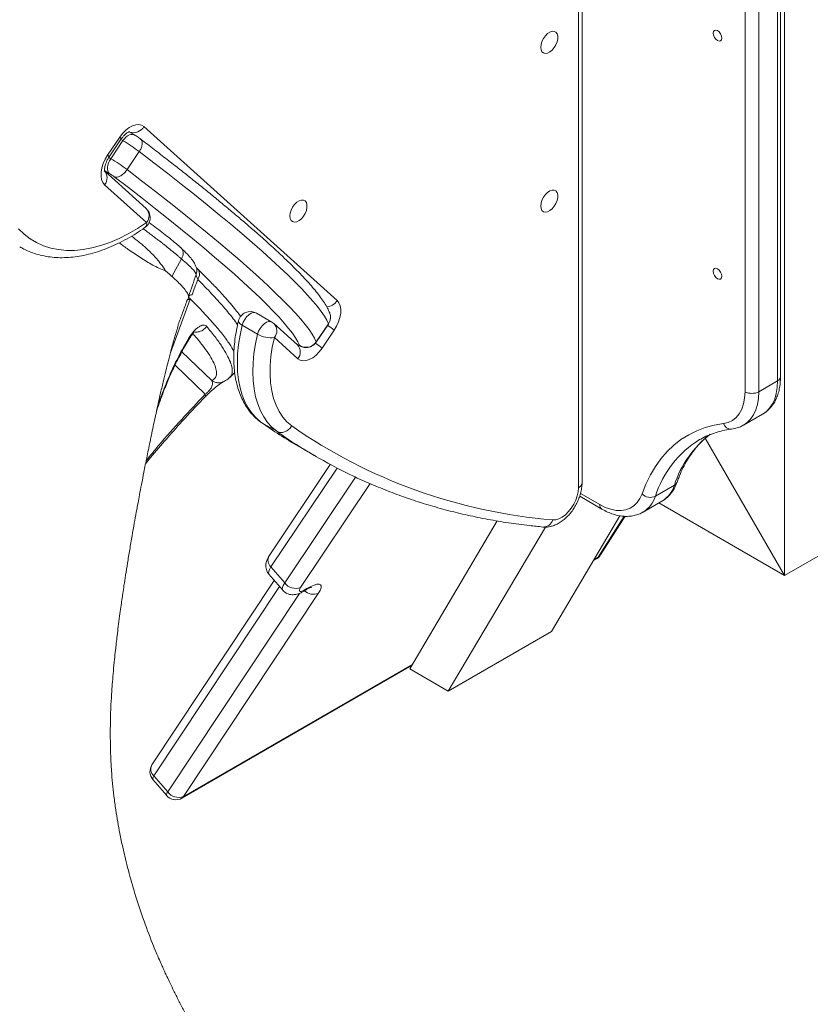
# Model space of a CAD drawing. Units: millimetres. Extents: x -6124 to 13887, y -4897 to 4427.
# Drawn here: x 4828 to 5154, y -3599 to -3193 of the extents above; entities that cross this region are included whole.
import ezdxf

# ---------------------------------------------------------------- set-up
doc = ezdxf.new("R2010")
doc.units = ezdxf.units.MM

msp = doc.modelspace()

# ---------------------------------------------------------------- linework, layer by layer
at = {"color": 7, "linetype": 'Continuous', "lineweight": 15}
for p, q in [((5143.02, -2760.71), (5143.02, -3422.11)), ((5141.36, -3340.34), (5141.36, -2766.49)), ((5140.19, -3341.98), (5140.19, -2768.12)), ((5126.76, -3346.47), (5126.76, -2772.61)), ((5132.41, -2772.61), (5132.41, -3346.47)), ((5058.25, -3385.99), (5058.25, -3125.91)), ((5059.71, -3383.95), (5059.71, -3123.86)), ((4875.49, -3240.78), (4873.29, -3239.51)), ((4879.43, -3237.37), (4958.94, -3308.99)), ((4864.49, -3249.11), (4869.51, -3241.69)), ((4865.1, -3249.87), (4870.11, -3242.45)), ((4865.8, -3250.57), (4870.82, -3243.15)), ((4872.47, -3255.08), (4877.49, -3247.66)), ((4880.36, -3271.08), (4863.34, -3255.76)), ((4880.55, -3276.84), (4863.27, -3261.28)), ((4890.98, -3299.02), (4894.83, -3291.81)), ((4890.02, -3298.14), (4888.34, -3296.66)), ((4890.98, -3299.02), (4890.02, -3298.14)), ((4900.86, -3298.39), (4900.93, -3298.12)), ((4901.62, -3300.26), (4901.61, -3300.25)), ((4897.15, -3308.96), (4897.48, -3308.51)), ((4898.52, -3308.4), (4897.48, -3308.51)), ((4898.13, -3306.69), (4897.83, -3307.6)), ((4932.07, -3317.81), (4925.71, -3314.13)), ((4919.85, -3319.13), (4926.21, -3322.8)), ((4942.59, -3327.14), (4932.92, -3318.42)), ((4950.31, -3325.95), (4955.32, -3318.53)), ((4950.31, -3326.07), (4955.32, -3318.65)), ((4957.72, -3321.15), (4952.71, -3328.57)), ((4895.59, -3328.38), (4897.58, -3324.9)), ((4895.75, -3328.73), (4897.76, -3325.26)), ((4942.78, -3332.89), (4933.11, -3324.18)), ((4942.47, -3327.03), (4942.88, -3327.26)), ((4914.75, -3340.59), (4916.79, -3338.57)), ((5140.19, -3341.98), (5132.41, -3346.47)), ((5126.2, -3360.2), (5133.98, -3355.71)), ((4927.44, -3358.91), (4928.4, -3359.58)), ((4927.69, -3359.08), (4934.05, -3362.75)), ((5126.2, -3360.2), (5126.05, -3360.28)), ((5108.2, -3366.11), (5108.07, -3366.18)), ((5110.42, -3365.64), (5143.02, -3422.11)), ((4943.93, -3369.47), (4950.3, -3373.14)), ((4956.08, -3376.36), (4930.92, -3413.99)), ((5097.68, -3384.98), (5089.91, -3389.47)), ((5058.74, -3389.48), (5067.81, -3394.72)), ((5084.81, -3396), (5092.59, -3391.51)), ((5143.02, -3422.11), (5091.31, -3392.25)), ((5047.09, -3445.15), (5075.31, -3397.49)), ((5067.36, -3413.58), (5077.45, -3397.71)), ((5024.81, -3399.64), (4988.79, -3460.48)), ((5004.67, -3469.64), (5044.62, -3402.15)), ((5143.02, -3422.11), (5164.23, -3409.86)), ((5064.37, -3415.96), (5065.64, -3415.23)), ((4931.71, -3418.55), (4937.38, -3425.16)), ((4930.86, -3421.51), (4936.53, -3428.12)), ((4933.08, -3424.1), (4882.75, -3499.98)), ((4945.83, -3427.89), (4946.51, -3427.49)), ((4951.18, -3429.45), (4895.73, -3513.03)), ((4945.26, -3428.51), (4945.93, -3428.1)), ((5004.67, -3469.64), (5047.09, -3445.15)), ((4895.08, -3513.69), (4989.59, -3459.13)), ((4988.79, -3460.48), (5004.67, -3469.64)), ((4883.53, -3504.54), (4889.2, -3511.15)), ((4883.12, -3506), (4888.79, -3512.61))]:
    msp.add_line(p, q, dxfattribs=at)
at = {"color": 8, "linetype": 'Continuous', "lineweight": 15}
for p, q in [((4870.82, -3243.15), (4869.97, -3242.66)), ((4864.96, -3250.09), (4865.8, -3250.57)), ((4865.19, -3256.65), (4863.28, -3255.55)), ((4901.17, -3297.05), (4900.94, -3298.21)), ((4890.32, -3330.48), (4898.52, -3308.4)), ((4895.07, -3330.02), (4907.32, -3341.9)), ((4895.59, -3328.38), (4895.68, -3328.69)), ((4942.34, -3326.91), (4942.6, -3327.06)), ((4942.6, -3327.06), (4942.88, -3327.26)), ((4892.23, -3335.49), (4904.64, -3347.51)), ((4904.95, -3348.24), (4904.32, -3348.88)), ((4927.41, -3358.82), (4927.69, -3359.08)), ((4927.69, -3359.08), (4928.63, -3359.74)), ((4934.97, -3363.39), (4934.05, -3362.75)), ((4958.92, -3377.86), (4931.71, -3418.55)), ((4937.38, -3425.16), (4966.51, -3381.58)), ((4972.49, -3384.29), (4943.9, -3427.05)), ((5059.07, -3388.32), (5066.98, -3392.89)), ((5066.29, -3414.57), (5077.02, -3397.69)), ((5064.63, -3415.53), (5066.29, -3414.57)), ((4935.23, -3426.61), (4883.53, -3504.54)), ((4889.2, -3511.15), (4943.41, -3429.44)), ((4895.73, -3513.03), (4989.85, -3458.7))]:
    msp.add_line(p, q, dxfattribs=at)
at = {"color": 7, "linetype": 'Continuous', "lineweight": 15, "flags": 128}
for points in [[(5042.69, -3204.72), (5042.82, -3203.55), (5043.2, -3202.31), (5043.81, -3201.09), (5044.6, -3200), (5045.51, -3199.1), (5046.47, -3198.47), (5047.41, -3198.15), (5048.26, -3198.17), (5048.97, -3198.52), (5049.47, -3199.19), (5049.73, -3200.11), (5049.73, -3201.22), (5049.47, -3202.44), (5048.97, -3203.68), (5048.26, -3204.84), (5047.41, -3205.85), (5046.47, -3206.62), (5045.51, -3207.1), (5044.6, -3207.25), (5043.81, -3207.06), (5043.2, -3206.55), (5042.82, -3205.75), (5042.69, -3204.72)], [(5113.67, -3198.91), (5113.81, -3198.21), (5114.19, -3197.77), (5114.77, -3197.66), (5115.44, -3197.89), (5116.12, -3198.44), (5116.69, -3199.21), (5117.08, -3200.09), (5117.21, -3200.95), (5117.08, -3201.66), (5116.69, -3202.1), (5116.12, -3202.21), (5115.44, -3201.97), (5114.77, -3201.43), (5114.19, -3200.65), (5113.81, -3199.77), (5113.67, -3198.91)], [(4869.51, -3241.69), (4870.68, -3240.16), (4871.97, -3238.84), (4873.34, -3237.77), (4874.72, -3237.01), (4876.07, -3236.58), (4877.34, -3236.5), (4878.48, -3236.76), (4879.43, -3237.37)], [(4863.27, -3261.28), (4862.53, -3260.35), (4862.03, -3259.15), (4861.79, -3257.71), (4861.83, -3256.09), (4862.13, -3254.35), (4862.69, -3252.56), (4863.49, -3250.79), (4864.49, -3249.11)], [(4955.32, -3318.53), (4954.64, -3317.04), (4953.67, -3315.36), (4952.39, -3313.49), (4950.82, -3311.42), (4948.95, -3309.18), (4946.8, -3306.75), (4944.36, -3304.14), (4941.64, -3301.37), (4938.64, -3298.42), (4935.37, -3295.32), (4931.84, -3292.06), (4928.04, -3288.64), (4924, -3285.09), (4919.7, -3281.39), (4915.17, -3277.56), (4910.41, -3273.61), (4905.42, -3269.54), (4900.23, -3265.35), (4894.82, -3261.07), (4889.23, -3256.68), (4883.45, -3252.21), (4877.49, -3247.66)], [(4865.19, -3256.65), (4864.82, -3256.19), (4864.57, -3255.59), (4864.45, -3254.87), (4864.47, -3254.06), (4864.62, -3253.19), (4864.9, -3252.3), (4865.3, -3251.41), (4865.8, -3250.57)], [(4872.47, -3255.08), (4878.43, -3259.63), (4884.21, -3264.1), (4889.81, -3268.49), (4895.21, -3272.77), (4900.41, -3276.96), (4905.39, -3281.03), (4910.16, -3284.98), (4914.69, -3288.81), (4918.98, -3292.51), (4923.03, -3296.06), (4926.82, -3299.48), (4930.36, -3302.74), (4933.63, -3305.84), (4936.63, -3308.79), (4939.35, -3311.56), (4941.79, -3314.17), (4943.94, -3316.6), (4945.8, -3318.84), (4947.38, -3320.91), (4948.65, -3322.78), (4949.63, -3324.46), (4950.31, -3325.95)], [(4943.38, -3327.36), (4942.72, -3325.9), (4941.76, -3324.26), (4940.51, -3322.42), (4938.97, -3320.41), (4937.15, -3318.21), (4935.04, -3315.83), (4932.65, -3313.29), (4929.99, -3310.57), (4927.06, -3307.69), (4923.86, -3304.65), (4920.4, -3301.46), (4916.68, -3298.12), (4912.72, -3294.64), (4908.52, -3291.03), (4904.08, -3287.28), (4899.42, -3283.41), (4894.54, -3279.43), (4889.46, -3275.34), (4884.17, -3271.14), (4878.69, -3266.86), (4873.03, -3262.48), (4867.21, -3258.03)], [(5042.69, -3270.05), (5042.82, -3268.87), (5043.2, -3267.63), (5043.81, -3266.42), (5044.6, -3265.32), (5045.51, -3264.43), (5046.47, -3263.79), (5047.41, -3263.48), (5048.26, -3263.49), (5048.97, -3263.85), (5049.47, -3264.51), (5049.73, -3265.43), (5049.73, -3266.54), (5049.47, -3267.76), (5048.97, -3269), (5048.26, -3270.17), (5047.41, -3271.17), (5046.47, -3271.94), (5045.51, -3272.42), (5044.6, -3272.57), (5043.81, -3272.38), (5043.2, -3271.87), (5042.82, -3271.07), (5042.69, -3270.05)], [(4939.49, -3274.14), (4939.62, -3272.97), (4940, -3271.73), (4940.61, -3270.51), (4941.4, -3269.42), (4942.3, -3268.52), (4943.27, -3267.89), (4944.21, -3267.57), (4945.06, -3267.59), (4945.77, -3267.94), (4946.27, -3268.6), (4946.53, -3269.52), (4946.53, -3270.64), (4946.27, -3271.86), (4945.77, -3273.1), (4945.06, -3274.26), (4944.21, -3275.27), (4943.27, -3276.04), (4942.3, -3276.52), (4941.4, -3276.67), (4940.61, -3276.48), (4940, -3275.97), (4939.62, -3275.17), (4939.49, -3274.14)], [(4827.88, -3279.41), (4830.15, -3281.6), (4832.63, -3283.5), (4835.28, -3285.1), (4838.12, -3286.38), (4841.11, -3287.35), (4844.25, -3287.99), (4847.53, -3288.31), (4850.93, -3288.31), (4854.43, -3287.98), (4858.02, -3287.32), (4861.69, -3286.34), (4865.41, -3285.05), (4869.18, -3283.44), (4872.96, -3281.53), (4876.76, -3279.33), (4880.55, -3276.84)], [(5113.67, -3296.9), (5113.81, -3296.19), (5114.19, -3295.75), (5114.77, -3295.64), (5115.44, -3295.88), (5116.12, -3296.42), (5116.69, -3297.2), (5117.08, -3298.08), (5117.21, -3298.94), (5117.08, -3299.64), (5116.69, -3300.08), (5116.12, -3300.19), (5115.44, -3299.96), (5114.77, -3299.41), (5114.19, -3298.64), (5113.81, -3297.76), (5113.67, -3296.9)], [(4958.94, -3308.99), (4959.68, -3309.91), (4960.18, -3311.11), (4960.42, -3312.55), (4960.39, -3314.17), (4960.08, -3315.91), (4959.52, -3317.7), (4958.73, -3319.47), (4957.72, -3321.15)], [(4919.85, -3319.13), (4918.98, -3323.14), (4918.36, -3327.08), (4917.99, -3330.92), (4917.87, -3334.64), (4918, -3338.21), (4918.38, -3341.62), (4919.01, -3344.83), (4919.88, -3347.83), (4921, -3350.61), (4922.35, -3353.13), (4923.92, -3355.4), (4925.7, -3357.38), (4927.69, -3359.08)], [(4955.32, -3318.65), (4955.33, -3318.65), (4955.32, -3318.53)], [(4934.05, -3362.75), (4932.06, -3361.06), (4930.28, -3359.07), (4928.71, -3356.81), (4927.36, -3354.28), (4926.25, -3351.51), (4925.37, -3348.5), (4924.74, -3345.29), (4924.36, -3341.89), (4924.23, -3338.31), (4924.35, -3334.59), (4924.72, -3330.75), (4925.35, -3326.81), (4926.21, -3322.8)], [(4933.11, -3324.18), (4932.26, -3328.13), (4931.68, -3332.01), (4931.36, -3335.77), (4931.31, -3339.4), (4931.54, -3342.86), (4932.02, -3346.14), (4932.78, -3349.2), (4933.79, -3352.02), (4935.05, -3354.59), (4936.55, -3356.87), (4938.28, -3358.87), (4940.23, -3360.55)], [(4942.6, -3327.06), (4942.78, -3327.16), (4942.94, -3327.25), (4943.09, -3327.32), (4943.2, -3327.37), (4943.29, -3327.39), (4943.35, -3327.4), (4943.38, -3327.39), (4943.38, -3327.36)], [(4952.71, -3328.57), (4951.54, -3330.1), (4950.24, -3331.43), (4948.88, -3332.49), (4947.49, -3333.25), (4946.14, -3333.68), (4944.87, -3333.77), (4943.74, -3333.5), (4942.78, -3332.89)], [(5117.93, -3359.51), (5119.86, -3359.06), (5121.59, -3358.24), (5123.12, -3357.04), (5124.4, -3355.51), (5125.42, -3353.65), (5126.16, -3351.5), (5126.61, -3349.09), (5126.76, -3346.47)], [(5084.4, -3388.51), (5085.98, -3384.49), (5087.82, -3380.72), (5089.89, -3377.22), (5092.19, -3374.01), (5094.72, -3371.08), (5097.47, -3368.46), (5100.42, -3366.15), (5103.58, -3364.16), (5106.91, -3362.5), (5110.43, -3361.16), (5114.1, -3360.16), (5117.93, -3359.51)], [(5047.63, -3399.19), (5048.85, -3399.13), (5050.16, -3398.74), (5051.5, -3398.04), (5052.83, -3397.06), (5054.11, -3395.81), (5055.27, -3394.37), (5056.29, -3392.76), (5057.12, -3391.06), (5057.74, -3389.32), (5058.12, -3387.61), (5058.25, -3385.99)], [(5066.98, -3392.89), (5069.26, -3394.04), (5071.51, -3394.85), (5073.69, -3395.29), (5075.76, -3395.38), (5077.7, -3395.09), (5079.47, -3394.44), (5081.05, -3393.44), (5082.41, -3392.11), (5083.53, -3390.45), (5084.4, -3388.51)], [(5092.59, -3391.51), (5092.69, -3391.45), (5092.7, -3391.45)], [(4943.9, -3427.05), (4943.57, -3427.63), (4943.4, -3428.1), (4943.41, -3428.43), (4943.6, -3428.63), (4943.96, -3428.67), (4944.46, -3428.56), (4945.1, -3428.29), (4945.83, -3427.89)], [(4946.51, -3427.49), (4948.08, -3426.62), (4949.47, -3426), (4950.63, -3425.67), (4951.52, -3425.62), (4952.11, -3425.87), (4952.37, -3426.4), (4952.3, -3427.19), (4951.9, -3428.22), (4951.18, -3429.45)]]:
    msp.add_lwpolyline(points, dxfattribs=at)
at = {"color": 8, "linetype": 'Continuous', "lineweight": 15, "flags": 128}
for points in [[(4870.82, -3243.15), (4871.4, -3242.39), (4872.05, -3241.72), (4872.73, -3241.19), (4873.43, -3240.81), (4874.1, -3240.6), (4874.74, -3240.56), (4875.3, -3240.69), (4875.5, -3240.78)], [(4869.51, -3241.69), (4869.86, -3242.04), (4870.07, -3242.29), (4870.12, -3242.44), (4870.11, -3242.45)], [(4864.49, -3249.11), (4864.85, -3249.45), (4865.06, -3249.71), (4865.11, -3249.86), (4865.1, -3249.87)], [(4925.71, -3314.13), (4925.31, -3313.97), (4924.48, -3313.92), (4923.55, -3314.2), (4922.6, -3314.79), (4921.69, -3315.65), (4920.89, -3316.71), (4920.26, -3317.9), (4919.85, -3319.13)], [(4919.85, -3319.13), (4919.22, -3318.72), (4918.75, -3318.3), (4918.45, -3317.88), (4918.33, -3317.49), (4918.35, -3317.28)], [(4926.21, -3322.8), (4926.63, -3321.57), (4927.26, -3320.38), (4928.06, -3319.32), (4928.96, -3318.47), (4929.91, -3317.88), (4930.84, -3317.59), (4931.68, -3317.64), (4932.07, -3317.81)], [(4950.31, -3325.95), (4950.31, -3326.07), (4950.31, -3326.07)], [(5133.98, -3355.71), (5135.44, -3354.69), (5136.85, -3353.24), (5138.03, -3351.5), (5138.97, -3349.47), (5139.64, -3347.19), (5140.05, -3344.68), (5140.19, -3341.98)], [(5132.41, -3346.47), (5132.28, -3349.17), (5131.87, -3351.68), (5131.19, -3353.96), (5130.25, -3355.99), (5129.07, -3357.73), (5127.66, -3359.18), (5126.2, -3360.2)], [(5066.29, -3414.57), (5065.92, -3415.03), (5065.64, -3415.23)], [(5066.29, -3414.57), (5066.9, -3414.13), (5067.36, -3413.58)], [(4931.71, -3418.55), (4931.1, -3419.58), (4930.76, -3420.44), (4930.69, -3421.11), (4930.86, -3421.51)], [(4936.53, -3428.12), (4936.36, -3427.72), (4936.43, -3427.05), (4936.77, -3426.19), (4937.38, -3425.16)], [(4946.51, -3427.49), (4946.17, -3427.92), (4945.93, -3428.1)], [(4945.83, -3427.89), (4945.49, -3428.33), (4945.26, -3428.51)], [(4883.53, -3504.54), (4883.21, -3505.1), (4883.05, -3505.55), (4883.05, -3505.89), (4883.12, -3506)], [(4888.79, -3512.61), (4888.72, -3512.5), (4888.72, -3512.16), (4888.88, -3511.71), (4889.2, -3511.15)], [(4895.73, -3513.03), (4895.36, -3513.49), (4895.08, -3513.69)]]:
    msp.add_lwpolyline(points, dxfattribs=at)
at = {"color": 7, "linetype": 'Continuous', "lineweight": 15}
for centre, radius, start, end in [((5120.65, -3347.89), 361, 134.5886, 159.6626), ((5127.02, -3351.56), 361, 134.5886, 159.6626), ((5125.82, -3350.86), 352.64, 134.5886, 159.6626), ((4839.04, -3297.43), 62.89, 52.3137, 59.6508), ((4834.02, -3304.85), 62.89, 52.3137, 59.6508), ((4856.29, -3271.89), 17.64, 51.7841, 59.697), ((4877.01, -3274.79), 5, 0, 47.9893), ((4877.01, -3274.79), 5, 304.867, 0), ((4923.21, -3318.46), 5, 60.0027, 166.2646), ((4951.27, -3315.77), 4.9, 325.7645, 20.6765), ((4929.57, -3322.14), 5, 47.9893, 60.0027), ((4931.78, -3312.89), 11.37, 240.7006, 276.7151), ((4946.13, -3323.12), 5.05, 237.0246, 325.945), ((5129.58, -3341.01), 6.15, 242.6097, 297.3903), ((5049.68, -3186.3), 211.5, 235.0879, 240.0012), ((5065.59, -3180.66), 219.27, 235.1293, 265.3008), ((5056.01, -3190.03), 211.44, 235.0799, 244.4302), ((5087.84, -3385.05), 4.88, 225.1928, 295.027), ((5063.14, -3410.9), 5, 299.9973, 327.5668), ((4941.93, -3421.67), 5.73, 217.462, 290.06), ((4886.91, -3502.75), 5, 146.4422, 220.6255), ((4892.58, -3509.36), 5, 220.6255, 299.9973), ((4893.74, -3507.67), 5.72, 217.5279, 290.3791)]:
    msp.add_arc(centre, radius, start, end, dxfattribs=at)
at = {"color": 8, "linetype": 'Continuous', "lineweight": 15}
for centre, radius, start, end in [((4875.03, -3234.78), 5.11, 253.2937, 329.5087), ((4859.91, -3258.51), 4.36, 320.4885, 43.263), ((4877.19, -3274.06), 4.35, 320.4875, 43.2775), ((4878.46, -3277.29), 2.14, 311.3078, 12.2816), ((4954.25, -3305.98), 5.57, 273.6667, 327.3664), ((4929.75, -3321.41), 4.35, 320.4875, 43.2775), ((4937.13, -3345.19), 31.65, 49.421, 55.5675), ((4939.42, -3330.12), 4.35, 320.4875, 43.2775), ((4932.03, -3352.72), 31.79, 49.4284, 55.639), ((5139.36, -3340.14), 2.01, 294.3747, 354.3052), ((5121.05, -3358.6), 3.25, 196.2489, 273.5662), ((5130.11, -3402.1), 42.14, 121.5287, 162.5573), ((5138.73, -3398.06), 43.08, 127.6024, 162.3288), ((5057.21, -3383.7), 2.51, 294.3747, 354.3052), ((5086.36, -3381.41), 11.88, 302.2854, 342.4866), ((5096.54, -3382.89), 2.38, 298.6138, 339.5542), ((5078.81, -3386.07), 11.61, 301.4997, 342.9638), ((5068.88, -3393.13), 1.92, 172.7425, 235.9601), ((5043.66, -3397.98), 4.15, 269.6471, 343.0499), ((4934.15, -3415.78), 3.69, 151.0337, 228.6488), ((4949.2, -3424.25), 5.56, 227.8988, 290.8202), ((4885.98, -3501.77), 3.7, 151.089, 228.494)]:
    msp.add_arc(centre, radius, start, end, dxfattribs=at)
at = {"color": 7, "linetype": 'Continuous', "lineweight": 15}
for points, knots in [([(4864.88, -3090.42), (4863.91, -3091.37), (4861.09, -3094.12), (4856.49, -3098.82), (4851.11, -3104.59), (4845.82, -3110.53), (4840.64, -3116.65), (4835.57, -3122.94), (4830.61, -3129.38), (4825.78, -3135.96), (4821.09, -3142.68), (4816.53, -3149.53), (4812.11, -3156.49), (4807.85, -3163.56), (4803.74, -3170.72), (4799.8, -3177.97), (4796.02, -3185.3), (4792.42, -3192.69), (4789, -3200.13), (4785.77, -3207.61), (4782.96, -3214.52), (4781.29, -3218.94), (4780.57, -3220.85)], [0, 0, 0, 0, 0.027364, 0.079256, 0.131141, 0.183016, 0.234883, 0.286742, 0.338595, 0.390442, 0.442285, 0.494124, 0.54596, 0.597795, 0.649629, 0.701464, 0.753299, 0.805138, 0.856979, 0.908825, 0.960676, 1, 1, 1, 1]), ([(4870.11, -3242.45), (4870.24, -3242.27), (4870.61, -3241.74), (4871.28, -3240.97), (4872.07, -3240.24), (4872.78, -3239.75), (4873.29, -3239.49), (4873.53, -3239.44), (4873.5, -3239.44), (4873.49, -3239.44)], [0, 0, 0, 0, 0.089894, 0.267374, 0.441525, 0.610668, 0.775544, 0.940411, 1, 1, 1, 1]), ([(4878.15, -3242.6), (4878.03, -3242.5), (4877.67, -3242.22), (4877.01, -3241.74), (4876.21, -3241.21), (4875.72, -3240.92), (4875.49, -3240.78)], [0, 0, 0, 0, 0.160808, 0.447148, 0.746521, 1, 1, 1, 1]), ([(4877.49, -3247.66), (4877.78, -3247.18), (4878.35, -3246.23), (4878.76, -3244.8), (4878.77, -3243.58), (4878.47, -3242.84), (4878.13, -3242.61), (4878.05, -3242.55)], [0, 0, 0, 0, 0.231005, 0.462006, 0.693093, 0.924405, 1, 1, 1, 1]), ([(4955.86, -3314.04), (4955.72, -3313.71), (4955.31, -3312.68), (4954.38, -3310.96), (4953, -3308.79), (4951.32, -3306.52), (4949.42, -3304.18), (4947.3, -3301.74), (4944.96, -3299.2), (4942.39, -3296.55), (4939.6, -3293.77), (4936.58, -3290.86), (4933.34, -3287.83), (4929.88, -3284.68), (4926.2, -3281.41), (4922.31, -3278.03), (4918.22, -3274.53), (4913.92, -3270.92), (4909.44, -3267.21), (4904.76, -3263.4), (4899.9, -3259.5), (4894.87, -3255.51), (4889.67, -3251.45), (4884.32, -3247.3), (4880.41, -3244.31), (4878.3, -3242.71), (4878.06, -3242.53)], [0, 0, 0, 0, 0.0227923, 0.0703815, 0.1202349, 0.1683128, 0.214679, 0.25994, 0.3044949, 0.3485807, 0.3923426, 0.4358733, 0.4792342, 0.5224675, 0.565603, 0.6086622, 0.6516609, 0.6946111, 0.7375219, 0.7804005, 0.8232523, 0.8660819, 0.9088928, 0.951688, 0.9944697, 1, 1, 1, 1]), ([(4863.33, -3255.81), (4863.32, -3255.8), (4863.31, -3255.78), (4863.24, -3255.4), (4863.23, -3254.75), (4863.35, -3253.86), (4863.62, -3252.81), (4864.07, -3251.67), (4864.58, -3250.67), (4864.96, -3250.09), (4865.1, -3249.87)], [0, 0, 0, 0, 0.106623, 0.235188, 0.362931, 0.493908, 0.62985, 0.770463, 0.914301, 1, 1, 1, 1]), ([(4867.21, -3258.03), (4867.21, -3258.03), (4867.4, -3258.12), (4867.93, -3258.26), (4868.95, -3258.11), (4870.2, -3257.46), (4871.45, -3256.43), (4872.13, -3255.53), (4872.47, -3255.08)], [0, 0, 0, 0, 0.00424, 0.142677, 0.357203, 0.57152, 0.785759, 1, 1, 1, 1]), ([(4894.84, -3287.42), (4894.14, -3286.8), (4892.77, -3285.57), (4890.25, -3283.49), (4887.56, -3281.35), (4884.7, -3279.16), (4882.67, -3277.63), (4881.57, -3276.84), (4881.5, -3276.78)], [0, 0, 0, 0, 0.212976, 0.418137, 0.615549, 0.805214, 0.987153, 1, 1, 1, 1]), ([(4828.32, -3286.83), (4828.88, -3287.16), (4830.36, -3288.02), (4832.92, -3289.11), (4835.97, -3290.11), (4839.15, -3290.81), (4842.44, -3291.23), (4845.84, -3291.36), (4849.34, -3291.19), (4852.92, -3290.73), (4856.57, -3289.97), (4860.28, -3288.92), (4864.03, -3287.58), (4867.8, -3285.96), (4871.58, -3284.06), (4875.29, -3281.92), (4878.05, -3280.15), (4879.55, -3279.12), (4879.87, -3278.9)], [0, 0, 0, 0, 0.040135, 0.105496, 0.170914, 0.236572, 0.302623, 0.369171, 0.436262, 0.503888, 0.571997, 0.640504, 0.709314, 0.778334, 0.847481, 0.916692, 0.982331, 1, 1, 1, 1]), ([(4901.19, -3297.06), (4901.18, -3296.72), (4901.18, -3295.97), (4900.86, -3294.86), (4900.22, -3293.51), (4899.06, -3291.86), (4897.33, -3289.85), (4895.67, -3288.23), (4894.79, -3287.37)], [0, 0, 0, 0, 0.1032768, 0.2326589, 0.3872737, 0.5668438, 0.7712639, 1, 1, 1, 1]), ([(4894.84, -3287.43), (4894.98, -3287.61), (4895.33, -3288.05), (4895.57, -3288.86), (4895.59, -3289.73), (4895.44, -3290.7), (4895.07, -3291.37), (4894.83, -3291.81)], [0, 0, 0, 0, 0.157112, 0.398487, 0.556048, 0.710873, 1, 1, 1, 1]), ([(4894.83, -3291.81), (4895.78, -3292.61), (4897.67, -3294.22), (4899.56, -3296.05), (4900.74, -3297.46), (4900.88, -3297.96), (4900.94, -3298.21)], [0, 0, 0, 0, 0.250128, 0.500263, 0.750638, 1, 1, 1, 1]), ([(4901.47, -3295.89), (4901.3, -3295.71), (4901.04, -3295.46), (4901.03, -3295.52), (4901.03, -3295.53)], [0, 0, 0, 0, 0.7016281, 1, 1, 1, 1]), ([(4901.16, -3296.77), (4901.18, -3296.83), (4901.2, -3296.93), (4901.18, -3297.02), (4901.17, -3297.05)], [0, 0, 0, 0, 0.636844, 1, 1, 1, 1]), ([(4919.24, -3315.55), (4918.98, -3315.18), (4918.21, -3314.11), (4916.62, -3312.11), (4914.41, -3309.45), (4911.68, -3306.37), (4908.36, -3302.81), (4904.94, -3299.29), (4902.46, -3296.87), (4901.46, -3295.89)], [0, 0, 0, 0, 0.069242, 0.203378, 0.350889, 0.511766, 0.686014, 0.873666, 1, 1, 1, 1]), ([(4897.83, -3307.6), (4897.77, -3307.21), (4897.65, -3306.43), (4896.53, -3304.65), (4894.4, -3302.22), (4892.15, -3300.1), (4891.02, -3299.04)], [0, 0, 0, 0, 0.250164, 0.500096, 0.750054, 1, 1, 1, 1]), ([(4900.94, -3298.21), (4900.42, -3299.7), (4899.37, -3302.67), (4898.33, -3305.65), (4897.81, -3307.14)], [0, 0, 0, 0, 0.500087, 1, 1, 1, 1]), ([(4899.22, -3306.56), (4899.62, -3305.5), (4900.42, -3303.4), (4901.21, -3301.3), (4901.61, -3300.25)], [0, 0, 0, 0, 0.5001503, 1, 1, 1, 1]), ([(4901.61, -3300.25), (4901.38, -3299.83), (4900.93, -3298.99), (4900.94, -3298.47), (4900.94, -3298.21)], [0, 0, 0, 0, 0.501802, 1, 1, 1, 1]), ([(4897.15, -3308.96), (4897.29, -3308.82), (4897.56, -3308.56), (4898.2, -3308.46), (4898.52, -3308.4)], [0, 0, 0, 0, 0.500001, 1, 1, 1, 1]), ([(4897.83, -3307.6), (4897.77, -3307.75), (4897.66, -3308.06), (4897.54, -3308.36), (4897.48, -3308.51)], [0, 0, 0, 0, 0.500029, 1, 1, 1, 1]), ([(4899.22, -3306.56), (4898.9, -3306.61), (4898.25, -3306.73), (4897.96, -3307), (4897.81, -3307.14)], [0, 0, 0, 0, 0.5, 1, 1, 1, 1]), ([(4955.3, -3318.63), (4955.38, -3318.52), (4955.72, -3318.09), (4956.03, -3317.21), (4956.22, -3316.13), (4956.17, -3315.13), (4956.01, -3314.45), (4955.88, -3314.1), (4955.86, -3314.04)], [0, 0, 0, 0, 0.088967, 0.339506, 0.564394, 0.769465, 0.957342, 1, 1, 1, 1]), ([(4893.56, -3318.85), (4893.85, -3318.04), (4894.14, -3317.22), (4894.43, -3316.41), (4894.44, -3316.4)], [0, 0, 0, 0, 0.9890357, 1, 1, 1, 1]), ([(4918.35, -3317.28), (4918.19, -3317.96), (4917.73, -3319.92), (4917.13, -3323.14), (4916.65, -3326.9), (4916.4, -3330.59), (4916.39, -3334.18), (4916.62, -3337.66), (4917.1, -3341), (4917.83, -3344.19), (4918.8, -3347.19), (4920.02, -3349.98), (4921.46, -3352.54), (4923.13, -3354.86), (4924.95, -3356.86), (4926.41, -3358.15), (4927.22, -3358.76), (4927.37, -3358.86)], [0, 0, 0, 0, 0.039156, 0.113077, 0.187147, 0.26137, 0.335734, 0.410199, 0.484667, 0.558987, 0.632961, 0.706351, 0.778919, 0.850481, 0.920973, 0.98594, 1, 1, 1, 1]), ([(4899.48, -3607.96), (4898.9, -3606.89), (4897.58, -3604.45), (4895.56, -3600.59), (4893.44, -3596.46), (4891.51, -3592.59), (4889.92, -3589.29), (4888.75, -3586.8), (4887.8, -3584.73), (4886.85, -3582.64), (4885.72, -3580.09), (4884.39, -3576.99), (4882.03, -3571.27), (4879.03, -3563.25), (4875.73, -3553.2), (4872.97, -3543.5), (4870.96, -3535.23), (4869.56, -3528.55), (4868.61, -3523.44), (4867.79, -3518.31), (4867.08, -3513.03), (4866.5, -3507.64), (4866.06, -3502.18), (4865.76, -3496.75), (4865.62, -3491.53), (4865.58, -3487.1), (4865.62, -3483.21), (4865.7, -3479.34), (4865.88, -3474.85), (4866.15, -3470.25), (4866.49, -3465.66), (4866.87, -3461.27), (4867.29, -3456.94), (4867.69, -3453.16), (4868.06, -3449.91), (4868.44, -3446.67), (4868.9, -3442.91), (4869.41, -3438.99), (4869.91, -3435.33), (4870.35, -3432.22), (4870.78, -3429.26), (4871.28, -3425.86), (4871.91, -3421.73), (4872.7, -3416.81), (4873.59, -3411.39), (4874.53, -3405.9), (4875.43, -3400.76), (4876.25, -3396.26), (4876.96, -3392.38), (4877.67, -3388.58), (4878.48, -3384.37), (4879.47, -3379.27), (4880.63, -3373.41), (4881.97, -3366.86), (4883.43, -3359.89), (4884.84, -3353.38), (4886.14, -3347.58), (4887.28, -3342.65), (4888.35, -3338.19), (4889.22, -3334.72), (4889.91, -3332), (4890.56, -3329.56), (4891.27, -3326.96), (4891.96, -3324.53), (4892.45, -3322.87), (4892.75, -3321.88), (4892.98, -3321.1), (4893.25, -3320.15), (4893.4, -3319.37), (4893.54, -3318.94), (4893.57, -3318.86)], [0, 0, 0, 0, 0.012986, 0.029348, 0.045712, 0.061419, 0.074062, 0.083444, 0.089773, 0.097245, 0.106615, 0.117874, 0.130991, 0.168512, 0.202971, 0.235549, 0.267759, 0.286547, 0.302552, 0.31882, 0.337737, 0.355205, 0.372413, 0.391934, 0.409078, 0.423963, 0.435457, 0.447412, 0.461998, 0.479708, 0.492648, 0.507226, 0.522941, 0.535344, 0.544669, 0.555344, 0.567751, 0.582331, 0.594709, 0.604664, 0.61376, 0.624673, 0.639047, 0.655727, 0.674699, 0.694329, 0.711855, 0.727239, 0.740493, 0.751629, 0.766344, 0.783781, 0.804141, 0.826662, 0.851209, 0.875878, 0.893612, 0.910721, 0.926342, 0.93913, 0.946118, 0.953912, 0.963873, 0.972567, 0.978878, 0.980703, 0.982873, 0.988887, 0.997735, 1, 1, 1, 1]), ([(4897.58, -3324.9), (4897.91, -3324.36), (4898.58, -3323.28), (4899.68, -3321.87), (4900.81, -3320.69), (4901.93, -3319.81), (4902.98, -3319.24), (4903.91, -3319.01), (4904.71, -3319.1), (4905.07, -3319.42), (4905.25, -3319.58)], [0, 0, 0, 0, 0.123168, 0.246563, 0.37016, 0.494304, 0.619285, 0.745254, 0.872369, 1, 1, 1, 1]), ([(4897.76, -3325.26), (4898.03, -3324.82), (4898.55, -3323.98), (4899.24, -3323.05), (4899.68, -3322.44), (4899.86, -3322.15), (4899.78, -3322.06), (4899.76, -3322.04)], [0, 0, 0, 0, 0.259697, 0.499499, 0.722062, 0.931784, 1, 1, 1, 1]), ([(4942.88, -3327.26), (4943.02, -3327.34), (4943.4, -3327.55), (4943.99, -3327.84), (4944.84, -3328.15), (4945.85, -3328.31), (4946.92, -3328.26), (4947.98, -3327.98), (4948.97, -3327.46), (4949.78, -3326.81), (4950.14, -3326.27), (4950.28, -3326.05)], [0, 0, 0, 0, 0.064472, 0.167959, 0.274555, 0.398036, 0.525328, 0.644357, 0.775398, 0.911593, 1, 1, 1, 1]), ([(4884.69, -3354.13), (4885.6, -3351.51), (4887.19, -3346.98), (4889.88, -3340.47), (4892.58, -3334.56), (4894.68, -3330.7), (4895.75, -3328.73)], [0, 0, 0, 0, 0.3034707, 0.5258015, 0.7583078, 1, 1, 1, 1]), ([(4904.61, -3348.58), (4904.98, -3348.21), (4905.54, -3347.64), (4906.39, -3346.85), (4907.3, -3346.02), (4908.43, -3345.04), (4909.56, -3344.12), (4910.5, -3343.41), (4911.24, -3342.88), (4911.8, -3342.51), (4912.02, -3342.4), (4912.13, -3342.35)], [0, 0, 0, 0, 0.089094, 0.136282, 0.185701, 0.29252, 0.411877, 0.543448, 0.685787, 0.838261, 1, 1, 1, 1]), ([(4907.32, -3341.9), (4907.4, -3342.06), (4907.54, -3342.35), (4907.64, -3342.89), (4907.62, -3343.46), (4907.48, -3344.03), (4907.29, -3344.52), (4907.02, -3345.03), (4906.65, -3345.59), (4906.09, -3346.24), (4905.62, -3346.71), (4905.11, -3347.16), (4904.8, -3347.39), (4904.64, -3347.51)], [0, 0, 0, 0, 0.161004, 0.299534, 0.453579, 0.581755, 0.649427, 0.708781, 0.818224, 0.865511, 0.908958, 0.952539, 1, 1, 1, 1]), ([(4912.12, -3342.35), (4912.76, -3342.03), (4913.88, -3341.47), (4914.65, -3340.57), (4914.98, -3340.18)], [0, 0, 0, 0, 0.563164, 1, 1, 1, 1]), ([(5133.88, -3355.75), (5133.95, -3355.71), (5134.62, -3355.39), (5135.75, -3354.52), (5137.21, -3353.13), (5138.46, -3351.5), (5139.5, -3349.65), (5140.33, -3347.59), (5140.92, -3345.34), (5141.29, -3342.92), (5141.34, -3341.2), (5141.36, -3340.34)], [0, 0, 0, 0, 0.014032, 0.132422, 0.250472, 0.369401, 0.4904, 0.614216, 0.740992, 0.870281, 1, 1, 1, 1]), ([(4880.1, -3376.09), (4880.79, -3375.24), (4883.65, -3371.72), (4889.03, -3365.47), (4896.5, -3357.09), (4901.82, -3351.5), (4904.61, -3348.58)], [0, 0, 0, 0, 0.087034, 0.360251, 0.664711, 1, 1, 1, 1]), ([(4904.32, -3348.88), (4904.49, -3348.71), (4904.79, -3348.42), (4904.68, -3347.79), (4904.64, -3347.51)], [0, 0, 0, 0, 0.559457, 1, 1, 1, 1]), ([(4934.05, -3362.75), (4934.48, -3362.93), (4935.33, -3363.3), (4936.85, -3363.18), (4938.32, -3362.57), (4939.44, -3361.64), (4940.01, -3360.9), (4940.21, -3360.59), (4940.23, -3360.55)], [0, 0, 0, 0, 0.21467, 0.429339, 0.644011, 0.858688, 0.98491, 1, 1, 1, 1]), ([(5108.2, -3366.13), (5108.32, -3366.06), (5109.34, -3365.41), (5111.43, -3364.46), (5114.47, -3363.28), (5117.6, -3362.43), (5119.89, -3362.02), (5121.1, -3361.86), (5121.25, -3361.84)], [0, 0, 0, 0, 0.0300482, 0.269078, 0.5079906, 0.7460479, 0.9686458, 1, 1, 1, 1]), ([(5121.25, -3361.84), (5121.67, -3361.78), (5122.78, -3361.6), (5124.4, -3361.13), (5125.5, -3360.55), (5126, -3360.29)], [0, 0, 0, 0, 0.25196, 0.664368, 1, 1, 1, 1]), ([(5098.78, -3383.72), (5099, -3383.1), (5099.66, -3381.29), (5100.9, -3378.46), (5102.55, -3375.31), (5104.39, -3372.39), (5106.42, -3369.69), (5108.63, -3367.25), (5110.55, -3365.42), (5111.78, -3364.5), (5112.16, -3364.21)], [0, 0, 0, 0, 0.073803, 0.215868, 0.358243, 0.501226, 0.644974, 0.789624, 0.935251, 1, 1, 1, 1]), ([(4964.98, -3380.87), (4965.11, -3380.94), (4967.7, -3382.23), (4972.89, -3384.5), (4980.54, -3387.65), (4988.36, -3390.49), (4996.3, -3393.06), (5004.39, -3395.33), (5012.61, -3397.33), (5020.95, -3399.04), (5029.42, -3400.46), (5036.99, -3401.47), (5041.76, -3401.94), (5043.63, -3402.13)], [0, 0, 0, 0, 0.005598, 0.108559, 0.211534, 0.314531, 0.417556, 0.520616, 0.623716, 0.726859, 0.83005, 0.933291, 1, 1, 1, 1]), ([(5043.63, -3402.13), (5044.06, -3402.15), (5045.03, -3402.2), (5046.56, -3401.98), (5048.22, -3401.49), (5049.88, -3400.72), (5051.53, -3399.67), (5053.11, -3398.37), (5054.59, -3396.84), (5055.92, -3395.13), (5057.09, -3393.28), (5058.07, -3391.33), (5058.85, -3389.3), (5059.4, -3387.22), (5059.67, -3385.43), (5059.7, -3384.35), (5059.71, -3383.95)], [0, 0, 0, 0, 0.051393, 0.118239, 0.187196, 0.259443, 0.334648, 0.411618, 0.488856, 0.565811, 0.642547, 0.719382, 0.796656, 0.874768, 0.954143, 1, 1, 1, 1]), ([(5092.71, -3391.4), (5093.13, -3391.15), (5094.12, -3390.55), (5095.47, -3389.31), (5096.77, -3387.74), (5097.86, -3385.96), (5098.47, -3384.57), (5098.75, -3383.8), (5098.78, -3383.72)], [0, 0, 0, 0, 0.148942, 0.352833, 0.557635, 0.765548, 0.973907, 1, 1, 1, 1]), ([(5067.81, -3394.72), (5068.22, -3394.95), (5069.42, -3395.61), (5071.41, -3396.49), (5073.77, -3397.25), (5076.11, -3397.7), (5078.39, -3397.81), (5080.57, -3397.6), (5082.61, -3397.05), (5084.05, -3396.48), (5084.74, -3396.02), (5084.87, -3395.93)], [0, 0, 0, 0, 0.071316, 0.204866, 0.338409, 0.470801, 0.600931, 0.72789, 0.851402, 0.971977, 1, 1, 1, 1]), ([(4930.92, -3413.99), (4930.78, -3414.22), (4930.42, -3414.78), (4929.98, -3415.7), (4929.65, -3416.78), (4929.53, -3417.92), (4929.63, -3419.1), (4930.01, -3420.24), (4930.44, -3421.07), (4930.81, -3421.42), (4930.88, -3421.49)], [0, 0, 0, 0, 0.10897, 0.264562, 0.403364, 0.541553, 0.681045, 0.822541, 0.965508, 1, 1, 1, 1]), ([(4945.93, -3428.1), (4946.13, -3427.98), (4946.68, -3427.66), (4947.42, -3427.28), (4948.03, -3427.02), (4948.36, -3426.92), (4948.36, -3426.92), (4948.37, -3426.92)], [0, 0, 0, 0, 0.155426, 0.432567, 0.661633, 0.867961, 1, 1, 1, 1]), ([(4936.55, -3428.11), (4936.78, -3428.36), (4937.28, -3428.92), (4938.25, -3429.49), (4939.32, -3429.87), (4940.37, -3430.02), (4941.41, -3429.99), (4942.43, -3429.79), (4943.53, -3429.42), (4944.47, -3428.97), (4945.08, -3428.61), (4945.26, -3428.51)], [0, 0, 0, 0, 0.100103, 0.218751, 0.329502, 0.435877, 0.541498, 0.651749, 0.77639, 0.933009, 1, 1, 1, 1])]:
    msp.add_open_spline(points, degree=3, knots=knots, dxfattribs=at)
at = {"color": 8, "linetype": 'Continuous', "lineweight": 15}
for points, knots in [([(4894.83, -3291.81), (4894.57, -3291.57), (4894.04, -3291.1), (4893.14, -3290.33), (4892.15, -3289.49), (4890.8, -3288.37), (4889.34, -3287.19), (4887.98, -3286.11), (4887.19, -3285.49), (4886.78, -3285.17), (4886.56, -3285), (4886.45, -3284.91), (4886.39, -3284.87), (4886.37, -3284.85), (4886.35, -3284.84), (4886.34, -3284.83), (4886.34, -3284.83), (4886.34, -3284.83), (4886.34, -3284.83), (4886.34, -3284.83), (4886.34, -3284.83), (4886.34, -3284.83), (4886.34, -3284.83), (4886.34, -3284.83), (4886.34, -3284.83), (4886.24, -3284.75), (4885.83, -3284.43), (4884.87, -3283.7), (4883.48, -3282.64), (4881.76, -3281.36), (4880.33, -3280.31), (4879.39, -3279.63), (4879.11, -3279.42)], [0, 0, 0, 0, 0.070629, 0.144663, 0.222102, 0.302944, 0.439191, 0.518667, 0.561243, 0.58324, 0.594416, 0.600048, 0.602876, 0.604292, 0.605001, 0.605356, 0.605533, 0.605622, 0.605666, 0.605688, 0.605699, 0.605705, 0.605707, 0.605709, 0.60571, 0.60571, 0.622517, 0.679008, 0.77303, 0.856566, 0.956781, 1, 1, 1, 1]), ([(4888.34, -3296.66), (4887.45, -3296.33), (4885.77, -3295.73), (4883.09, -3294.38), (4880.55, -3292.92), (4877.21, -3290.8), (4873.45, -3288.25), (4870.46, -3286.1), (4869.21, -3285.2)], [0, 0, 0, 0, 0.159732, 0.301063, 0.434886, 0.564655, 0.817438, 1, 1, 1, 1]), ([(4888.34, -3296.66), (4888.15, -3296.37), (4887.78, -3295.78), (4887.19, -3294.97), (4886.6, -3294.15), (4886.01, -3293.38), (4885.37, -3292.6), (4883.9, -3290.87), (4882.32, -3289.24), (4880.69, -3287.71), (4880.18, -3287.24), (4879.6, -3286.71), (4878.67, -3285.9), (4876.95, -3284.45), (4875.35, -3283.23), (4874.32, -3282.44)], [0, 0, 0, 0, 0.06209, 0.124619, 0.17497, 0.232668, 0.285947, 0.338055, 0.591708, 0.624891, 0.657991, 0.691011, 0.7346, 0.828998, 1, 1, 1, 1]), ([(4901.61, -3300.25), (4901.83, -3299.82), (4902.29, -3298.91), (4902.29, -3297.44), (4901.96, -3296.37), (4901.52, -3295.99), (4901.43, -3295.92)], [0, 0, 0, 0, 0.291758, 0.606319, 0.92088, 1, 1, 1, 1]), ([(4917.98, -3318.89), (4917.4, -3318.08), (4915.82, -3315.87), (4912.26, -3311.62), (4907.48, -3306.28), (4903.57, -3302.27), (4901.62, -3300.26)], [0, 0, 0, 0, 0.160783, 0.440509, 0.720242, 1, 1, 1, 1]), ([(4894.44, -3316.4), (4894.73, -3315.58), (4895.34, -3313.91), (4896.24, -3311.43), (4896.85, -3309.77), (4897.15, -3308.96)], [0, 0, 0, 0, 0.328145, 0.669999, 1, 1, 1, 1]), ([(4916.49, -3329.82), (4915.93, -3328.85), (4914.73, -3326.76), (4911.85, -3322.9), (4908.07, -3318.36), (4903.47, -3313.3), (4899.72, -3309.5), (4897.83, -3307.6)], [0, 0, 0, 0, 0.177642, 0.381393, 0.586569, 0.792723, 1, 1, 1, 1]), ([(4905.25, -3319.58), (4904.76, -3320.15), (4903.8, -3321.27), (4901.83, -3321.93), (4900.44, -3322.03), (4899.87, -3321.8), (4899.8, -3321.77)], [0, 0, 0, 0, 0.345995, 0.69196, 0.964602, 1, 1, 1, 1]), ([(4905.25, -3319.58), (4906.45, -3321.06), (4908.86, -3324.02), (4911.61, -3327.9), (4913.71, -3331.36), (4915.11, -3334.33), (4915.82, -3336.85), (4915.76, -3338.84), (4915.38, -3340.07), (4914.79, -3340.47), (4914.7, -3340.54)], [0, 0, 0, 0, 0.1389268, 0.2780486, 0.4171572, 0.5560762, 0.6949917, 0.8340949, 0.9732009, 1, 1, 1, 1]), ([(4897.37, -3325.26), (4897.55, -3325.29), (4897.91, -3325.34), (4897.69, -3325.05), (4897.58, -3324.9)], [0, 0, 0, 0, 0.49882, 1, 1, 1, 1]), ([(4899.59, -3322.55), (4900.42, -3323.51), (4902.45, -3325.88), (4904.92, -3329.16), (4907.1, -3332.44), (4908.55, -3335.27), (4909.32, -3337.65), (4909.38, -3339.55), (4908.79, -3341.03), (4907.81, -3341.61), (4907.32, -3341.9)], [0, 0, 0, 0, 0.089209, 0.219383, 0.349505, 0.479583, 0.609713, 0.739793, 0.869965, 1, 1, 1, 1]), ([(4884.91, -3353.09), (4885.31, -3351.91), (4886.49, -3348.33), (4888.84, -3342.32), (4891.95, -3335.19), (4894.38, -3330.64), (4895.59, -3328.38)], [0, 0, 0, 0, 0.1414082, 0.4289839, 0.7156261, 1, 1, 1, 1]), ([(4912.11, -3342.33), (4912.07, -3342.35), (4911.5, -3342.73), (4910.25, -3342.83), (4908.63, -3342.64), (4907.76, -3342.15), (4907.32, -3341.9)], [0, 0, 0, 0, 0.0308609, 0.407217, 0.7035945, 1, 1, 1, 1]), ([(4904.64, -3347.51), (4901.4, -3350.93), (4894.93, -3357.75), (4886.83, -3366.89), (4882.05, -3372.74), (4880.36, -3374.8)], [0, 0, 0, 0, 0.392641, 0.785999, 1, 1, 1, 1])]:
    msp.add_open_spline(points, degree=3, knots=knots, dxfattribs=at)

doc.saveas('drawing.dxf')
